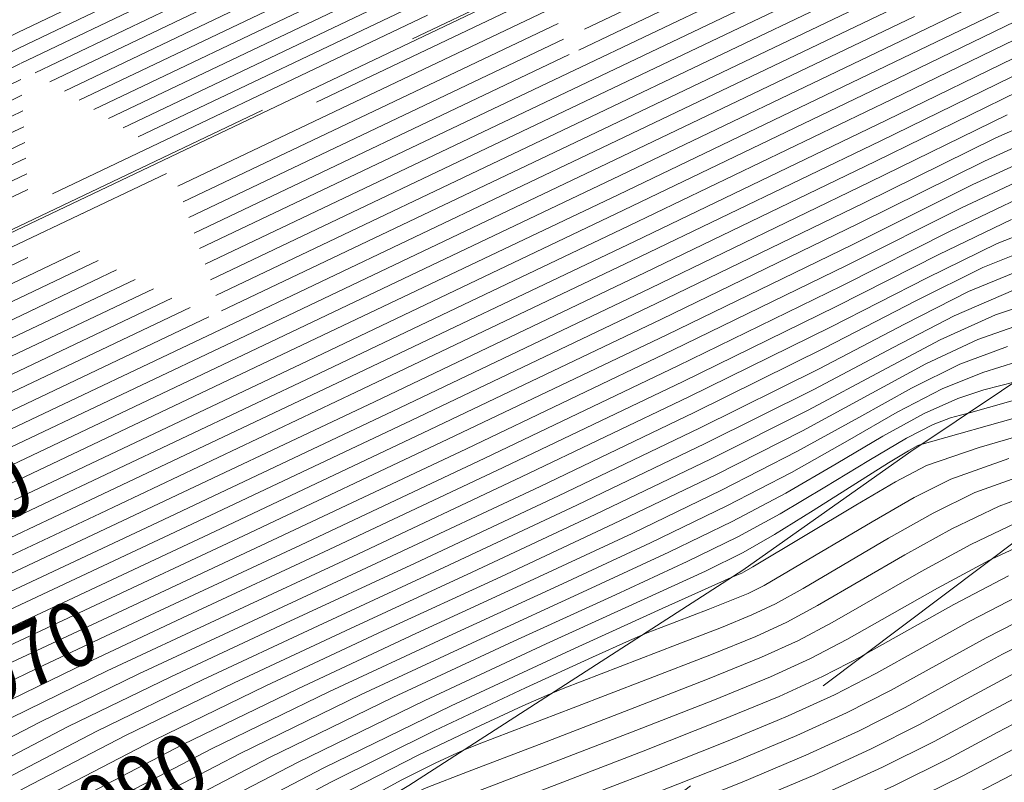
# Model space of a CAD drawing. Extents: x 2052300 to 2055200, y 334800 to 337700.
# Drawn here: x 2053145 to 2053266, y 337246 to 337340 of the extents above; entities that cross this region are included whole.
import ezdxf
from ezdxf.enums import TextEntityAlignment as Align

# ---------------------------------------------------------------- set-up
doc = ezdxf.new("R2010")
doc.units = 0
doc.header["$MEASUREMENT"] = 0
doc.linetypes.add('DGN Style 2', pattern=[51.195507, 30.717304, -20.478203])
doc.linetypes.add('DGN Style 3', pattern=[71.67371, 51.195507, -20.478203])
for name, color, linetype, lineweight in [('DTM OBSCURED BREAKLINE', 7, 'Continuous', 0), ('INDEX CONTOUR', 41, 'Continuous', 13), ('INDEX CONTOUR DASHED', 41, 'DGN Style 3', 13), ('INDEX CONTOUR LABEL', 244, 'Continuous', 0), ('INTERMEDIATE CONTOUR', 44, 'Continuous', 0), ('INTERMEDIATE CONTOUR DASHED', 44, 'DGN Style 3', 0), ('OBSCURED GROUND BOUNDARY', 84, 'DGN Style 2', 0)]:
    doc.layers.add(name, color=color, linetype=linetype, lineweight=lineweight)
doc.styles.add('Style-ITALICS', font='ITALICS.shx')

msp = doc.modelspace()

# ---------------------------------------------------------------- linework, layer by layer
at = {"layer": 'DTM OBSCURED BREAKLINE'}
for points in [[(2052500, 337057.603, 1021.711), (2052550.799, 337068.238, 1021.652), (2052619.411, 337085.854, 1022.106), (2052789.032, 337143.251, 1022.409), (2052804.553, 337148.414, 1022.409), (2052827.754, 337159.229, 1022.409), (2052862.763, 337175.34, 1022.409), (2052937.61, 337214.192, 1022.409), (2052980.94, 337236.585, 1022.409), (2053018.171, 337252.358, 1022.409), (2053049.367, 337268.503, 1022.409), (2053306.516, 337390.916, 1022.257), (2053368.99, 337432.104, 1022.257), (2053411.929, 337457.26, 1022.257), (2053481.602, 337472.679, 1021.501), (2053534.113, 337478.264, 1020.442), (2053606.188, 337479.523, 1019.836), (2053660.117, 337477.449, 1019.836), (2053678.979, 337474.861, 1020.674), (2053713.422, 337458.343, 1021.655), (2053723.904, 337441.253, 1021.057)], [(2053631.086, 337415.234, 1060.297), (2053613.073, 337420.712, 1060.245), (2053586.839, 337428.165, 1060.096), (2053527.337, 337428.903, 1059.049), (2053496.259, 337428.744, 1059.049), (2053446.359, 337412.556, 1058.75), (2053416.686, 337392.903, 1059.198), (2053385.092, 337371.997, 1059.647), (2053356.074, 337354.245, 1061.143), (2053254.965, 337286.578, 1096.443), (2053234.247, 337271.929, 1097.789), (2053193.056, 337245.389, 1105.268), (2053150.385, 337219.916, 1106.165), (2053038.672, 337160.113, 1107.212), (2052887.856, 337096.6, 1104.819), (2052849.603, 337077.98, 1103.921), (2052796.367, 337056.001, 1103.772), (2052748.873, 337039.708, 1098.088), (2052728.198, 337029.509, 1095.097), (2052625.166, 337006.344, 1084.477), (2052608.362, 337001.83, 1081.485), (2052500, 336975.571, 1075.377)]]:
    msp.add_polyline3d(points, dxfattribs=at)
at = {"layer": 'INDEX CONTOUR'}
for points in [[(2053267.008, 337271.251, 1110), (2053260.249, 337267.703, 1110), (2053249.407, 337261.625, 1110)], [(2053270.308, 337257.492, 1120), (2053263.787, 337254.019, 1120), (2053257.853, 337250.836, 1120), (2053251.463, 337247.649, 1120), (2053244.214, 337244.321, 1120), (2053235.865, 337240.761, 1120), (2053226.4, 337236.951, 1120), (2053216.688, 337233.192, 1120), (2053206.574, 337229.398, 1120)]]:
    msp.add_polyline3d(points, dxfattribs=at)
at = {"layer": 'INDEX CONTOUR DASHED'}
for points in [[(2053273.637, 337399.562, 1000), (2053263.264, 337393.759, 1000), (2053251.666, 337387.763, 1000), (2053228.081, 337376.164, 1000), (2053189.516, 337357.606, 1000), (2053144.959, 337336.273, 1000), (2053106.388, 337317.733, 1000), (2053082.792, 337306.175, 1000), (2053071.201, 337300.266, 1000), (2053065.654, 337297.293, 1000), (2053061.128, 337294.954, 1000), (2053051.018, 337289.941, 1000), (2053044.707, 337286.748, 1000), (2053026.282, 337277.339, 1000), (2053013.075, 337270.644, 1000), (2052998.638, 337263.423, 1000), (2052984.975, 337256.757, 1000), (2052973.574, 337251.426, 1000), (2052963.869, 337247.017, 1000), (2052954.782, 337242.82, 1000), (2052945.306, 337238.199, 1000), (2052934.728, 337232.83, 1000), (2052908.089, 337219.06, 1000), (2052893.048, 337211.405, 1000)], [(2053270.609, 337386.469, 1010), (2053244.081, 337373.644, 1010), (2053198.614, 337351.904, 1010), (2053145.569, 337326.602, 1010), (2053100.094, 337304.87, 1010), (2053073.551, 337292.062, 1010), (2053062.167, 337286.429, 1010), (2053058.386, 337284.446, 1010), (2053055.794, 337283.106, 1010), (2053052.551, 337281.485, 1010), (2053047.961, 337279.174, 1010), (2053041.544, 337275.894, 1010), (2053024.983, 337267.392, 1010), (2053015.934, 337262.796, 1010), (2053006.62, 337258.182, 1010), (2052997.02, 337253.621, 1010), (2052987.1, 337249.129, 1010), (2052976.788, 337244.519, 1010), (2052966.001, 337239.545, 1010), (2052954.541, 337233.957, 1010), (2052941.748, 337227.464, 1010), (2052926.848, 337219.763, 1010), (2052909.641, 337210.853, 1010), (2052892.229, 337201.901, 1010)], [(2053289.552, 337385.175, 1020), (2053260.081, 337371.124, 1020), (2053093.8, 337292.006, 1020), (2053064.309, 337277.949, 1020), (2053053.133, 337272.592, 1020), (2053051.118, 337271.598, 1020), (2053044.904, 337268.406, 1020), (2053023.684, 337257.445, 1020), (2053018.793, 337254.948, 1020), (2053014.602, 337252.941, 1020), (2053009.065, 337250.485, 1020), (2053000.626, 337246.834, 1020), (2052989.707, 337242.02, 1020), (2052977.221, 337236.271, 1020), (2052963.776, 337229.714, 1020), (2052948.767, 337222.096, 1020), (2052931.288, 337213.062, 1020), (2052891.411, 337192.397, 1020)], [(2053260.925, 337360.625, 1030), (2053212.146, 337337.397, 1030), (2053154.756, 337310.105, 1030), (2053105.596, 337286.749, 1030), (2053065.813, 337267.878, 1030), (2053062.772, 337266.415, 1030), (2053061.228, 337265.614, 1030), (2053057.505, 337263.597, 1030), (2053054.737, 337262.126, 1030), (2053050.84, 337260.084, 1030), (2053045.361, 337257.234, 1030), (2053038.005, 337253.439, 1030), (2053029.09, 337248.959, 1030), (2053019.09, 337244.157, 1030), (2053008.401, 337239.293, 1030), (2052997.099, 337234.231, 1030), (2052985.182, 337228.735, 1030), (2052972.842, 337222.735, 1030), (2052950.96, 337211.751, 1030), (2052943.053, 337207.884, 1030), (2052935.047, 337204, 1030), (2052923.973, 337198.48, 1030), (2052907.917, 337190.284, 1030), (2052889.176, 337180.684, 1030)], [(2053257.476, 337347.854, 1040), (2053215.501, 337327.81, 1040), (2053166.106, 337304.307, 1040), (2053123.243, 337283.962, 1040)], [(2053274.999, 337345.232, 1050), (2053254.027, 337335.084, 1050), (2053218.856, 337318.223, 1050), (2053177.455, 337298.509, 1050), (2053140.889, 337281.174, 1050)], [(2053268.222, 337330.942, 1060), (2053250.578, 337322.312, 1060), (2053222.211, 337308.636, 1060), (2053188.805, 337292.71, 1060), (2053158.536, 337278.387, 1060), (2053124.54, 337262.428, 1060), (2053115.748, 337258.162, 1060), (2053108.105, 337254.194, 1060), (2053089.667, 337244.21, 1060), (2053076.721, 337237.319, 1060), (2053062.748, 337229.963, 1060), (2053050.078, 337223.332, 1060), (2053040.432, 337218.314, 1060), (2053033.084, 337214.581, 1060), (2053026.699, 337211.503, 1060), (2053020.163, 337208.529, 1060), (2053013.252, 337205.432, 1060), (2053005.965, 337202.073, 1060), (2052988.285, 337193.504, 1060), (2052975.18, 337187.353, 1060), (2052957.934, 337179.534, 1060), (2052938.468, 337170.757, 1060), (2052919.379, 337161.976, 1060), (2052902.803, 337154.008, 1060)], [(2053270.879, 337321.121, 1070), (2053261.219, 337316.601, 1070), (2053247.129, 337309.542, 1070), (2053225.566, 337299.049, 1070), (2053200.155, 337286.913, 1070), (2053176.182, 337275.599, 1070), (2053157.739, 337266.988, 1070), (2053144.115, 337260.611, 1070)], [(2053269.816, 337309.478, 1080), (2053262.084, 337306.269, 1080), (2053254.187, 337302.252, 1080), (2053243.68, 337296.772, 1080), (2053228.921, 337289.462, 1080), (2053211.504, 337281.115, 1080), (2053193.829, 337272.812, 1080), (2053177.843, 337265.402, 1080), (2053163.691, 337258.794, 1080), (2053151.066, 337252.661, 1080), (2053139.357, 337246.581, 1080)], [(2053268.047, 337297.62, 1090), (2053263.829, 337296.313, 1090), (2053258.815, 337294.281, 1090), (2053253.288, 337291.416, 1090), (2053247.155, 337287.904, 1090), (2053240.231, 337284.002, 1090), (2053232.276, 337279.875, 1090), (2053222.854, 337275.316, 1090), (2053211.475, 337270.024, 1090), (2053197.948, 337263.816, 1090), (2053183.267, 337256.977, 1090), (2053168.725, 337249.91, 1090), (2053154.982, 337242.775, 1090), (2053121.829, 337224.822, 1090)], [(2053267.041, 337285.706, 1100), (2053259.885, 337283.164, 1100), (2053255.395, 337280.912, 1100), (2053250.19, 337277.913, 1100), (2053239.87, 337271.802, 1100), (2053236.874, 337270.074, 1100), (2053234.902, 337269.079, 1100), (2053232.865, 337268.237, 1100), (2053229.99, 337267.118, 1100), (2053224.16, 337264.882, 1100), (2053222.454, 337264.213, 1100), (2053220.263, 337263.262, 1100), (2053215.712, 337261.212, 1100), (2053207.452, 337257.453, 1100), (2053196.262, 337252.19, 1100), (2053183.45, 337245.835, 1100), (2053169.739, 337238.576, 1100), (2053153.507, 337229.722, 1100), (2053132.55, 337218.36, 1100)], [(2053249.407, 337261.625, 1110), (2053248.862, 337261.319, 1110), (2053244.066, 337258.822, 1110), (2053238.738, 337256.386, 1110), (2053231.594, 337253.439, 1110), (2053221.951, 337249.648, 1110), (2053211.516, 337245.628, 1110), (2053202.598, 337242.236, 1110), (2053196.694, 337239.973, 1110), (2053192.075, 337237.937, 1110), (2053186.195, 337234.873, 1110), (2053177.38, 337229.992, 1110), (2053167.42, 337224.373, 1110), (2053153.981, 337216.708, 1110), (2053151.584, 337215.372, 1110), (2053150.205, 337214.722, 1110), (2053147.969, 337213.751, 1110), (2053141.797, 337210.768, 1110)]]:
    msp.add_polyline3d(points, dxfattribs=at)
at = {"layer": 'INTERMEDIATE CONTOUR'}
for points in [[(2053271.81, 337276.515, 1108), (2053264.907, 337273.287, 1108)], [(2053269.331, 337269.319, 1112), (2053262.261, 337265.66, 1112), (2053256.111, 337262.254, 1112), (2053250.66, 337259.222, 1112), (2053245.545, 337256.588, 1112), (2053239.833, 337253.973, 1112), (2053238.5, 337253.419, 1112)], [(2053271.653, 337267.387, 1114), (2053264.273, 337263.617, 1114), (2053258.03, 337260.195, 1114), (2053252.459, 337257.126, 1114), (2053247.024, 337254.353, 1114), (2053240.928, 337251.56, 1114), (2053233.303, 337248.368, 1114), (2053230.094, 337247.095, 1114)], [(2053273.976, 337265.455, 1116), (2053266.285, 337261.576, 1116), (2053259.949, 337258.137, 1116), (2053254.257, 337255.029, 1116), (2053248.504, 337252.118, 1116), (2053242.022, 337249.147, 1116), (2053234.157, 337245.832, 1116), (2053224.62, 337242.03, 1116), (2053222.037, 337241.032, 1116)], [(2053268.297, 337259.534, 1118), (2053261.868, 337256.078, 1118), (2053256.055, 337252.933, 1118), (2053249.983, 337249.883, 1118), (2053243.119, 337246.734, 1118), (2053235.011, 337243.297, 1118), (2053225.509, 337239.49, 1118), (2053215.654, 337235.679, 1118), (2053214.188, 337235.127, 1118)], [(2053272.32, 337255.45, 1122), (2053265.706, 337251.96, 1122), (2053259.652, 337248.74, 1122), (2053252.942, 337245.414, 1122), (2053245.309, 337241.907, 1122), (2053236.719, 337238.225, 1122), (2053227.288, 337234.412, 1122), (2053217.72, 337230.705, 1122), (2053208.87, 337227.387, 1122), (2053201.29, 337224.593, 1122), (2053198.984, 337223.688, 1122)], [(2053267.625, 337249.901, 1124), (2053261.45, 337246.643, 1124), (2053254.422, 337243.179, 1124), (2053246.404, 337239.495, 1124), (2053237.574, 337235.689, 1124), (2053228.178, 337231.873, 1124), (2053218.754, 337228.218, 1124), (2053209.917, 337224.913, 1124), (2053202.055, 337222.03, 1124), (2053194.711, 337219.184, 1124), (2053190.571, 337217.359, 1124)], [(2053269.544, 337247.843, 1126), (2053263.248, 337244.547, 1126), (2053255.901, 337240.944, 1126), (2053247.5, 337237.082, 1126), (2053238.428, 337233.154, 1126), (2053229.067, 337229.333, 1126), (2053219.789, 337225.73, 1126), (2053210.961, 337222.438, 1126), (2053202.821, 337219.467, 1126), (2053195.088, 337216.505, 1126), (2053187.351, 337213.16, 1126), (2053180.389, 337209.697, 1126)]]:
    msp.add_polyline3d(points, dxfattribs=at)
at = {"layer": 'INTERMEDIATE CONTOUR DASHED'}
for points in [[(2053270.752, 337393.113, 1004), (2053259.243, 337387.245, 1004), (2053234.481, 337375.156, 1004), (2053193.156, 337355.325, 1004), (2053145.203, 337332.405, 1004), (2053103.869, 337312.588, 1004), (2053079.096, 337300.529, 1004), (2053067.588, 337294.731, 1004), (2053062.747, 337292.154, 1004), (2053058.994, 337290.215, 1004), (2053049.795, 337285.633, 1004), (2053043.443, 337282.406, 1004), (2053025.762, 337273.36, 1004), (2053014.218, 337267.505, 1004), (2053001.831, 337261.327, 1004), (2052989.793, 337255.502, 1004), (2052978.984, 337250.507, 1004), (2052969.037, 337246.018, 1004), (2052959.269, 337241.51, 1004), (2052949, 337236.502, 1004), (2052937.536, 337230.683, 1004), (2052908.71, 337215.777, 1004), (2052892.721, 337207.603, 1004)], [(2053267.008, 337393.436, 1002), (2053255.455, 337387.504, 1002), (2053231.281, 337375.66, 1002), (2053191.336, 337356.465, 1002), (2053145.081, 337334.339, 1002), (2053105.129, 337315.16, 1002), (2053080.944, 337303.353, 1002), (2053069.395, 337297.499, 1002), (2053064.2, 337294.724, 1002), (2053060.061, 337292.584, 1002), (2053050.406, 337287.788, 1002), (2053044.074, 337284.577, 1002), (2053026.022, 337275.349, 1002), (2053013.647, 337269.074, 1002), (2053000.235, 337262.375, 1002), (2052987.384, 337256.13, 1002), (2052976.279, 337250.967, 1002), (2052966.453, 337246.518, 1002), (2052957.025, 337242.165, 1002), (2052947.153, 337237.351, 1002), (2052936.132, 337231.756, 1002), (2052908.399, 337217.418, 1002), (2052892.884, 337209.504, 1002)], [(2053274.496, 337392.789, 1006), (2053263.032, 337386.986, 1006), (2053237.681, 337374.652, 1006), (2053194.975, 337354.185, 1006), (2053145.325, 337330.47, 1006), (2053102.612, 337310.015, 1006), (2053077.247, 337297.707, 1006), (2053065.781, 337291.964, 1006), (2053061.293, 337289.585, 1006), (2053057.927, 337287.845, 1006), (2053049.184, 337283.481, 1006), (2053042.809, 337280.236, 1006), (2053025.504, 337271.371, 1006), (2053014.791, 337265.935, 1006), (2053003.428, 337260.279, 1006), (2052992.202, 337254.875, 1006), (2052981.689, 337250.048, 1006), (2052971.62, 337245.518, 1006), (2052961.513, 337240.855, 1006), (2052950.847, 337235.654, 1006), (2052938.94, 337229.609, 1006), (2052925.072, 337222.443, 1006), (2052909.02, 337214.135, 1006), (2052892.557, 337205.702, 1006)], [(2053304.449, 337390.203, 1022), (2053049.393, 337268.888, 1022), (2053023.423, 337255.456, 1022), (2053019.365, 337253.379, 1022), (2053016.198, 337251.893, 1022), (2053011.473, 337249.857, 1022), (2053003.331, 337246.374, 1022), (2052992.291, 337241.521, 1022), (2052979.465, 337235.616, 1022), (2052965.623, 337228.866, 1022), (2052950.172, 337221.022, 1022), (2052932.176, 337211.724, 1022), (2052875.305, 337182.229, 1022), (2052866.258, 337177.559, 1022), (2052861.415, 337175.149, 1022), (2052856.768, 337172.992, 1022), (2052823.634, 337157.744, 1022), (2052818.669, 337155.445, 1022), (2052812.288, 337152.561, 1022), (2052805.613, 337149.695, 1022), (2052798.584, 337146.987, 1022), (2052786.42, 337142.753, 1022), (2052627.74, 337088.814, 1022)], [(2053278.186, 337385.951, 1014), (2053250.481, 337372.636, 1014), (2053202.253, 337349.623, 1014), (2053145.813, 337322.734, 1014), (2053097.576, 337299.724, 1014), (2053069.854, 337286.417, 1014), (2053058.553, 337280.894, 1014), (2053053.66, 337278.367, 1014), (2053051.029, 337277.042, 1014), (2053046.738, 337274.867, 1014), (2053040.279, 337271.552, 1014), (2053024.463, 337263.413, 1014), (2053017.078, 337259.658, 1014), (2053009.813, 337256.086, 1014), (2053001.838, 337252.366, 1014), (2052981.956, 337243.519, 1014), (2052970.489, 337238.235, 1014), (2052958.235, 337232.26, 1014), (2052944.556, 337225.316, 1014), (2052928.624, 337217.083, 1014), (2052910.262, 337207.57, 1014), (2052891.902, 337198.099, 1014)], [(2053274.398, 337386.21, 1012), (2053247.281, 337373.14, 1012), (2053200.433, 337350.764, 1012), (2053145.691, 337324.668, 1012), (2053098.835, 337302.297, 1012), (2053071.703, 337289.239, 1012), (2053060.36, 337283.662, 1012), (2053054.726, 337280.736, 1012), (2053051.789, 337279.263, 1012), (2053047.35, 337277.02, 1012), (2053040.912, 337273.724, 1012), (2053024.723, 337265.402, 1012), (2053016.506, 337261.227, 1012), (2053008.217, 337257.134, 1012), (2052999.429, 337252.994, 1012), (2052989.805, 337248.671, 1012), (2052979.372, 337244.02, 1012), (2052968.245, 337238.89, 1012), (2052956.388, 337233.108, 1012), (2052943.152, 337226.389, 1012), (2052927.736, 337218.423, 1012), (2052909.951, 337209.211, 1012), (2052892.066, 337200, 1012)], [(2053266.821, 337386.728, 1008), (2053240.881, 337374.148, 1008), (2053196.794, 337353.044, 1008), (2053145.447, 337328.536, 1008), (2053101.353, 337307.442, 1008), (2053075.399, 337294.885, 1008), (2053063.974, 337289.197, 1008), (2053059.839, 337287.015, 1008), (2053056.86, 337285.475, 1008), (2053048.572, 337281.327, 1008), (2053042.177, 337278.065, 1008), (2053025.243, 337269.381, 1008), (2053015.362, 337264.366, 1008), (2053005.024, 337259.231, 1008), (2052994.611, 337254.248, 1008), (2052984.395, 337249.589, 1008), (2052974.204, 337245.019, 1008), (2052963.757, 337240.2, 1008), (2052952.694, 337234.805, 1008), (2052940.344, 337228.536, 1008), (2052925.96, 337221.103, 1008), (2052909.33, 337212.494, 1008), (2052892.393, 337203.803, 1008)], [(2053285.763, 337385.433, 1018), (2053256.881, 337371.628, 1018), (2053205.892, 337347.342, 1018), (2053146.057, 337318.866, 1018), (2053095.059, 337294.579, 1018), (2053066.158, 337280.77, 1018), (2053054.94, 337275.359, 1018), (2053052.571, 337274.168, 1018), (2053051.526, 337273.627, 1018), (2053049.505, 337272.601, 1018), (2053045.515, 337270.56, 1018), (2053023.943, 337259.434, 1018), (2053018.221, 337256.518, 1018), (2053013.006, 337253.99, 1018), (2053006.655, 337251.112, 1018), (2052997.921, 337247.293, 1018), (2052987.123, 337242.52, 1018), (2052974.978, 337236.925, 1018), (2052961.929, 337230.563, 1018), (2052947.364, 337223.169, 1018), (2052930.4, 337214.403, 1018), (2052910.882, 337204.287, 1018), (2052891.575, 337194.298, 1018)], [(2053281.975, 337385.693, 1016), (2053253.681, 337372.132, 1016), (2053204.072, 337348.483, 1016), (2053145.935, 337320.8, 1016), (2053096.318, 337297.151, 1016), (2053068.007, 337283.594, 1016), (2053056.747, 337278.127, 1016), (2053052.593, 337275.997, 1016), (2053050.266, 337274.822, 1016), (2053046.127, 337272.713, 1016), (2053024.203, 337261.424, 1016), (2053017.649, 337258.088, 1016), (2053011.41, 337255.038, 1016), (2053004.247, 337251.739, 1016), (2052995.216, 337247.752, 1016), (2052984.539, 337243.02, 1016), (2052972.733, 337237.58, 1016), (2052960.081, 337231.411, 1016), (2052945.96, 337224.242, 1016), (2052929.512, 337215.743, 1016), (2052910.572, 337205.929, 1016), (2052891.738, 337196.199, 1016)], [(2053292.618, 337382.38, 1024), (2053052.177, 337268.065, 1024), (2053050.34, 337267.088, 1024), (2053044.417, 337264.014, 1024), (2053037.519, 337260.464, 1024), (2053028.291, 337255.835, 1024), (2053017.569, 337250.687, 1024), (2053006.049, 337245.447, 1024), (2052993.869, 337239.991, 1024), (2052981.026, 337234.068, 1024), (2052967.8, 337227.633, 1024), (2052955.6, 337221.485, 1024), (2052946.116, 337216.631, 1024), (2052934.363, 337210.649, 1024), (2052924.892, 337205.781, 1024), (2052908.94, 337197.539, 1024), (2052889.209, 337187.394, 1024)], [(2053291.262, 337379.523, 1026), (2053262.305, 337365.734, 1026), (2053210.805, 337341.232, 1026), (2053098.538, 337287.864, 1026), (2053055.708, 337267.515, 1026), (2053054.978, 337267.136, 1026), (2053053.217, 337266.182, 1026), (2053051.806, 337265.434, 1026), (2053049.253, 337264.1, 1026), (2053044.732, 337261.755, 1026), (2053037.681, 337258.122, 1026), (2053028.557, 337253.543, 1026), (2053018.076, 337248.511, 1026), (2053006.833, 337243.395, 1026), (2052994.945, 337238.071, 1026), (2052982.411, 337232.29, 1026), (2052969.481, 337226, 1026), (2052957.416, 337219.93, 1026), (2052947.731, 337215.004, 1026), (2052941.069, 337211.664, 1026), (2052934.591, 337208.433, 1026), (2052924.586, 337203.347, 1026), (2052908.599, 337195.121, 1026), (2052889.198, 337185.157, 1026)], [(2053261.615, 337363.179, 1028), (2053211.475, 337339.314, 1028), (2053152.486, 337311.265, 1028), (2053102.067, 337287.307, 1028), (2053061.898, 337268.241, 1028), (2053059.24, 337266.965, 1028), (2053058.103, 337266.375, 1028), (2053055.361, 337264.89, 1028), (2053053.272, 337263.78, 1028), (2053050.046, 337262.092, 1028), (2053045.047, 337259.494, 1028), (2053037.843, 337255.78, 1028), (2053028.824, 337251.251, 1028), (2053018.583, 337246.335, 1028), (2053007.617, 337241.344, 1028), (2052996.022, 337236.151, 1028), (2052983.797, 337230.513, 1028), (2052971.163, 337224.368, 1028), (2052959.232, 337218.376, 1028), (2052949.345, 337213.377, 1028), (2052942.061, 337209.774, 1028), (2052934.818, 337206.216, 1028), (2052924.279, 337200.914, 1028), (2052889.187, 337182.921, 1028)], [(2053260.235, 337358.07, 1032), (2053212.817, 337335.479, 1032), (2053157.026, 337308.945, 1032), (2053109.127, 337286.192, 1032), (2053069.728, 337267.515, 1032), (2053066.304, 337265.865, 1032), (2053064.354, 337264.852, 1032), (2053059.649, 337262.305, 1032), (2053056.203, 337260.472, 1032), (2053051.634, 337258.076, 1032), (2053045.676, 337254.974, 1032), (2053038.166, 337251.097, 1032), (2053029.356, 337246.668, 1032), (2053019.598, 337241.98, 1032), (2053009.185, 337237.242, 1032), (2052998.176, 337232.311, 1032), (2052986.567, 337226.958, 1032), (2052974.523, 337221.102, 1032), (2052952.575, 337210.124, 1032), (2052944.045, 337205.994, 1032), (2052935.275, 337201.784, 1032), (2052923.667, 337196.046, 1032), (2052907.576, 337187.866, 1032), (2052889.165, 337178.447, 1032)], [(2053187.697, 337358.746, 998), (2053144.837, 337338.207, 998), (2053107.647, 337320.306, 998), (2053084.641, 337308.998, 998), (2053073.008, 337303.035, 998), (2053067.107, 337299.863, 998), (2053062.194, 337297.324, 998), (2053051.629, 337292.095, 998), (2053045.339, 337288.919, 998), (2053026.542, 337279.328, 998), (2053012.503, 337272.214, 998), (2052997.042, 337264.472, 998), (2052982.566, 337257.384, 998), (2052970.869, 337251.885, 998), (2052961.285, 337247.517, 998), (2052952.538, 337243.475, 998), (2052943.459, 337239.048, 998), (2052933.324, 337233.903, 998), (2052907.778, 337220.701, 998), (2052893.212, 337213.305, 998)], [(2053259.545, 337355.516, 1034), (2053213.488, 337333.562, 1034), (2053159.296, 337307.786, 1034), (2053112.655, 337285.633, 1034)], [(2053258.856, 337352.962, 1036), (2053214.159, 337331.645, 1036), (2053161.566, 337306.626, 1036), (2053116.184, 337285.077, 1036)], [(2053258.166, 337350.408, 1038), (2053214.83, 337329.727, 1038), (2053163.836, 337305.467, 1038), (2053119.714, 337284.519, 1038)], [(2053276.354, 337348.088, 1048), (2053254.717, 337337.638, 1048), (2053218.185, 337320.14, 1048), (2053175.185, 337299.669, 1048), (2053137.359, 337281.731, 1048)], [(2053256.786, 337345.3, 1042), (2053216.172, 337325.892, 1042), (2053168.375, 337303.148, 1042), (2053126.772, 337283.404, 1042)], [(2053256.096, 337342.746, 1044), (2053216.843, 337323.975, 1044), (2053170.645, 337301.988, 1044), (2053130.301, 337282.847, 1044)], [(2053273.643, 337342.373, 1052), (2053253.336, 337332.53, 1052), (2053219.527, 337316.306, 1052), (2053179.725, 337297.349, 1052), (2053144.419, 337280.617, 1052)], [(2053255.407, 337340.192, 1046), (2053217.514, 337322.058, 1046), (2053172.915, 337300.828, 1046), (2053133.831, 337282.289, 1046)], [(2053272.288, 337339.515, 1054), (2053252.647, 337329.975, 1054), (2053220.198, 337314.388, 1054), (2053181.995, 337296.19, 1054), (2053147.948, 337280.059, 1054), (2053112.795, 337263.518, 1054)], [(2053270.933, 337336.658, 1056), (2053251.957, 337327.421, 1056), (2053220.869, 337312.471, 1056), (2053184.265, 337295.03, 1056), (2053151.477, 337279.502, 1056), (2053116.71, 337263.154, 1056)], [(2053269.577, 337333.8, 1058), (2053251.268, 337324.867, 1058), (2053221.54, 337310.553, 1058), (2053186.535, 337293.871, 1058), (2053155.008, 337278.944, 1058), (2053120.625, 337262.791, 1058)], [(2053276.157, 337330.032, 1064), (2053265.439, 337325.211, 1064), (2053249.198, 337317.205, 1064), (2053223.553, 337304.801, 1064), (2053193.345, 337290.392, 1064), (2053165.594, 337277.272, 1064), (2053132.37, 337261.701, 1064)], [(2053266.845, 337328.078, 1062), (2053249.888, 337319.759, 1062), (2053222.882, 337306.719, 1062), (2053191.074, 337291.551, 1062), (2053162.065, 337277.83, 1062), (2053128.455, 337262.064, 1062), (2053119.28, 337257.612, 1062), (2053111.231, 337253.433, 1062), (2053091.811, 337242.917, 1062), (2053078.187, 337235.666, 1062), (2053063.542, 337227.955, 1062), (2053050.393, 337221.072, 1062), (2053040.593, 337215.972, 1062), (2053033.35, 337212.289, 1062), (2053027.206, 337209.326, 1062), (2053020.947, 337206.478, 1062), (2053014.329, 337203.513, 1062), (2053007.351, 337200.295, 1062), (2052990.102, 337191.949, 1062), (2052976.794, 337185.727, 1062), (2052958.926, 337177.644, 1062), (2052938.696, 337168.541, 1062), (2052919.073, 337159.542, 1062), (2052902.462, 337151.589, 1062)], [(2053274.398, 337327.062, 1066), (2053264.032, 337322.34, 1066), (2053248.508, 337314.651, 1066), (2053224.224, 337302.884, 1066), (2053195.615, 337289.232, 1066), (2053169.124, 337276.714, 1066), (2053136.286, 337261.338, 1066)], [(2053272.639, 337324.091, 1068), (2053262.627, 337319.47, 1068), (2053247.819, 337312.097, 1068), (2053224.895, 337300.966, 1068), (2053197.885, 337288.072, 1068), (2053172.653, 337276.157, 1068), (2053153.718, 337267.306, 1068), (2053140.201, 337260.974, 1068)], [(2053269.12, 337318.151, 1072), (2053259.813, 337313.731, 1072), (2053246.439, 337306.989, 1072), (2053226.237, 337297.132, 1072), (2053202.425, 337285.753, 1072), (2053179.712, 337275.042, 1072), (2053161.76, 337266.671, 1072), (2053148.031, 337260.248, 1072), (2053136.939, 337254.862, 1072)], [(2053274.216, 337315.557, 1076), (2053265.602, 337312.21, 1076), (2053257, 337307.992, 1076), (2053245.059, 337301.881, 1076), (2053227.578, 337293.297, 1076), (2053206.965, 337283.434, 1076), (2053186.77, 337273.928, 1076), (2053169.802, 337266.037, 1076), (2053155.861, 337259.521, 1076), (2053144.002, 337253.761, 1076)], [(2053267.361, 337315.18, 1074), (2053258.407, 337310.861, 1074), (2053245.749, 337304.435, 1074), (2053226.908, 337295.214, 1074), (2053204.695, 337284.593, 1074), (2053183.24, 337274.484, 1074), (2053165.781, 337266.354, 1074), (2053151.946, 337259.884, 1074), (2053140.471, 337254.311, 1074)], [(2053272.016, 337312.517, 1078), (2053263.843, 337309.239, 1078), (2053255.593, 337305.122, 1078), (2053244.369, 337299.326, 1078), (2053228.25, 337291.38, 1078), (2053209.235, 337282.274, 1078), (2053190.3, 337273.369, 1078), (2053173.822, 337265.72, 1078), (2053159.776, 337259.157, 1078), (2053147.534, 337253.211, 1078), (2053136.232, 337247.343, 1078)], [(2053272.977, 337305.955, 1084), (2053265.415, 337303.399, 1084), (2053258.565, 337300.328, 1084), (2053251.374, 337296.513, 1084), (2053242.3, 337291.664, 1084), (2053230.263, 337285.627, 1084), (2053216.044, 337278.795, 1084), (2053200.887, 337271.697, 1084), (2053185.885, 337264.769, 1084), (2053171.522, 337258.067, 1084), (2053158.129, 337251.561, 1084), (2053145.607, 337245.059, 1084), (2053115.397, 337228.7, 1084)], [(2053267.615, 337306.438, 1082), (2053260.324, 337303.298, 1082), (2053252.781, 337299.383, 1082), (2053242.99, 337294.218, 1082), (2053229.592, 337287.545, 1082), (2053213.774, 337279.956, 1082), (2053197.358, 337272.255, 1082), (2053181.864, 337265.085, 1082), (2053167.607, 337258.431, 1082), (2053154.598, 337252.111, 1082), (2053142.482, 337245.82, 1082)], [(2053269.928, 337302.741, 1086), (2053263.215, 337300.36, 1086), (2053256.806, 337297.357, 1086), (2053241.61, 337289.11, 1086), (2053230.934, 337283.71, 1086), (2053218.314, 337277.636, 1086), (2053204.417, 337271.14, 1086), (2053189.906, 337264.451, 1086), (2053175.437, 337257.704, 1086), (2053161.661, 337251.01, 1086), (2053148.731, 337244.298, 1086), (2053117.541, 337227.407, 1086)], [(2053266.879, 337299.527, 1088), (2053261.015, 337297.32, 1088), (2053255.047, 337294.387, 1088), (2053248.562, 337290.773, 1088), (2053240.92, 337286.556, 1088), (2053231.605, 337281.793, 1088), (2053220.584, 337276.476, 1088), (2053207.946, 337270.582, 1088), (2053193.927, 337264.134, 1088), (2053179.352, 337257.341, 1088), (2053165.193, 337250.46, 1088), (2053151.857, 337243.537, 1088), (2053119.685, 337226.115, 1088)], [(2053279.917, 337296.36, 1094), (2053262.366, 337291.388, 1094), (2053261.079, 337291.053, 1094), (2053259.851, 337290.717, 1094), (2053257.73, 337289.885, 1094), (2053254.415, 337288.202, 1094), (2053249.77, 337285.475, 1094), (2053244.342, 337282.165, 1094), (2053238.851, 337278.894, 1094), (2053233.618, 337276.04, 1094), (2053227.394, 337272.997, 1094), (2053218.534, 337268.91, 1094), (2053205.99, 337263.182, 1094), (2053191.097, 337256.251, 1094), (2053175.788, 337248.809, 1094), (2053161.233, 337241.252, 1094), (2053126.118, 337222.237, 1094)], [(2053267.84, 337295.16, 1092), (2053263.949, 337294.168, 1092), (2053260.78, 337293.099, 1092), (2053256.614, 337291.242, 1092), (2053251.528, 337288.446, 1092), (2053245.749, 337285.034, 1092), (2053239.541, 337281.448, 1092), (2053232.947, 337277.958, 1092), (2053225.124, 337274.157, 1092), (2053215.005, 337269.467, 1092), (2053201.969, 337263.499, 1092), (2053187.182, 337256.615, 1092), (2053172.257, 337249.36, 1092), (2053158.108, 337242.014, 1092), (2053123.973, 337223.53, 1092)], [(2053275.282, 337292.837, 1096), (2053256.075, 337287.39, 1096), (2053255.753, 337287.264, 1096), (2053254.681, 337286.671, 1096), (2053252.214, 337285.163, 1096), (2053242.936, 337279.295, 1096), (2053238.161, 337276.34, 1096), (2053234.289, 337274.123, 1096), (2053229.664, 337271.837, 1096), (2053222.063, 337268.352, 1096), (2053210.011, 337262.865, 1096), (2053195.012, 337255.887, 1096), (2053179.32, 337248.26, 1096), (2053164.358, 337240.491, 1096), (2053128.262, 337220.945, 1096)], [(2053277.282, 337291.133, 1098), (2053263.388, 337287.063, 1098), (2053256.905, 337284.826, 1098), (2053253.072, 337282.845, 1098), (2053248.178, 337279.956, 1098), (2053235.472, 337272.339, 1098), (2053234.431, 337271.73, 1098), (2053234.115, 337271.577, 1098), (2053233.284, 337271.256, 1098), (2053232.819, 337271.056, 1098), (2053224.313, 337267.22, 1098), (2053213.02, 337262.092, 1098), (2053198.3, 337255.24, 1098), (2053182.572, 337247.583, 1098), (2053167.4, 337239.693, 1098), (2053130.406, 337219.652, 1098)], [(2053270.694, 337284.35, 1102), (2053262.866, 337281.502, 1102), (2053257.718, 337278.979, 1102), (2053252.202, 337275.871, 1102), (2053241.669, 337269.705, 1102), (2053238.275, 337267.81, 1102), (2053235.375, 337266.429, 1102), (2053231.616, 337264.897, 1102), (2053226.139, 337262.767, 1102), (2053212.088, 337257.372, 1102), (2053210.032, 337256.515, 1102), (2053207.11, 337255.205, 1102), (2053201.884, 337252.813, 1102), (2053194.225, 337249.14, 1102), (2053184.329, 337244.087, 1102), (2053172.078, 337237.46, 1102), (2053156.097, 337228.68, 1102), (2053134.694, 337217.068, 1102)], [(2053274.347, 337282.994, 1104), (2053265.847, 337279.84, 1104), (2053260.04, 337277.048, 1104), (2053254.214, 337273.829, 1104), (2053243.467, 337267.607, 1104), (2053239.677, 337265.545, 1104), (2053235.847, 337263.777, 1104), (2053230.366, 337261.557, 1104), (2053222.288, 337258.415, 1104), (2053213.339, 337254.974, 1104), (2053201.722, 337250.527, 1104), (2053199.804, 337249.767, 1104), (2053198.509, 337249.198, 1104), (2053196.317, 337248.176, 1104), (2053192.187, 337246.09, 1104), (2053185.207, 337242.339, 1104), (2053174.416, 337236.344, 1104), (2053158.685, 337227.637, 1104), (2053136.838, 337215.775, 1104)], [(2053268.828, 337278.177, 1106), (2053262.363, 337275.116, 1106), (2053256.225, 337271.786, 1106), (2053245.265, 337265.512, 1106), (2053241.107, 337263.292, 1106), (2053236.547, 337261.213, 1106), (2053229.886, 337258.511, 1106), (2053220.172, 337254.727, 1106), (2053209.448, 337250.603, 1106), (2053200.507, 337247.185, 1106), (2053195.213, 337245.128, 1106), (2053191.714, 337243.519, 1106), (2053187.231, 337241.055, 1106), (2053179.87, 337236.891, 1106), (2053156.893, 337223.837, 1106), (2053154.516, 337222.512, 1106), (2053147.717, 337218.859, 1106), (2053132.967, 337211.052, 1106)], [(2053264.907, 337273.287, 1108), (2053264.685, 337273.183, 1108), (2053258.237, 337269.745, 1108), (2053247.064, 337263.415, 1108), (2053242.586, 337261.057, 1108), (2053237.642, 337258.799, 1108), (2053230.74, 337255.975, 1108), (2053221.061, 337252.187, 1108), (2053210.482, 337248.115, 1108), (2053201.553, 337244.71, 1108), (2053195.93, 337242.536, 1108), (2053191.698, 337240.616, 1108), (2053186.05, 337237.587, 1108), (2053177.129, 337232.591, 1108), (2053166.875, 337226.788, 1108), (2053153.199, 337219.002, 1108), (2053151.095, 337217.82, 1108), (2053150.299, 337217.432, 1108), (2053148.866, 337216.775, 1108), (2053143.372, 337214.015, 1108)], [(2053238.5, 337253.419, 1112), (2053232.449, 337250.904, 1112), (2053222.841, 337247.109, 1112), (2053212.551, 337243.141, 1112), (2053197.461, 337237.41, 1112), (2053192.451, 337235.258, 1112), (2053186.339, 337232.159, 1112), (2053177.632, 337227.393, 1112), (2053167.965, 337221.96, 1112), (2053159.758, 337217.28, 1112), (2053154.764, 337214.413, 1112), (2053152.072, 337212.925, 1112), (2053150.111, 337212.013, 1112), (2053147.071, 337210.726, 1112), (2053140.222, 337207.522, 1112)], [(2053230.094, 337247.095, 1114), (2053223.73, 337244.569, 1114), (2053213.585, 337240.654, 1114), (2053198.227, 337234.845, 1114), (2053192.828, 337232.579, 1114), (2053186.484, 337229.445, 1114), (2053177.883, 337224.795, 1114), (2053168.51, 337219.544, 1114), (2053160.546, 337215, 1114), (2053155.547, 337212.119, 1114), (2053152.562, 337210.478, 1114), (2053150.016, 337209.304, 1114), (2053146.174, 337207.701, 1114), (2053138.647, 337204.275, 1114)]]:
    msp.add_polyline3d(points, dxfattribs=at)
at = {"layer": 'OBSCURED GROUND BOUNDARY'}
msp.add_polyline3d([(2053864.787, 337500, 1062.94), (2053860.28, 337490.045, 1062.94), (2053860.28, 337486.44, 1062.94), (2053865.238, 337451.74, 1062.94), (2053859.83, 337449.036, 1062.94), (2053810.258, 337430.108, 1062.94), (2053808.455, 337430.108, 1062.94), (2053806.652, 337428.306, 1062.94), (2053804.85, 337428.306, 1062.94), (2053715.62, 337421.996, 1062.94), (2053709.31, 337421.095, 1062.94), (2053669.653, 337415.687, 1062.94), (2053667.85, 337413.884, 1062.94), (2053660.818, 337413.884, 1062.949), (2053498.63, 337421.25, 1064.39), (2053391.43, 337368.48, 1068.91), (2053120.17, 337164.39, 1147.11), (2052905.35, 337061.83, 1145.76), (2052702.98, 336982.72, 1141.61), (2052524.32, 336961.41, 1102.36), (2052500, 336963.774, 1096.733)], dxfattribs=at)

# ---------------------------------------------------------------- texts
at = {"layer": 'INDEX CONTOUR LABEL', "style": 'Style-ITALICS', "width": 0.875}
for s, rotation, p in [('1050', 25.3, (2053126.644, 337274.458, 1050)), ('1070', 25.3, (2053134.685, 337256.032, 1070)), ('1090', 27.2, (2053148.368, 337239.195, 1090))]:
    msp.add_text(s, height=8, rotation=rotation, dxfattribs=at).set_placement(p, align=Align.MIDDLE_LEFT)

doc.saveas('drawing.dxf')
